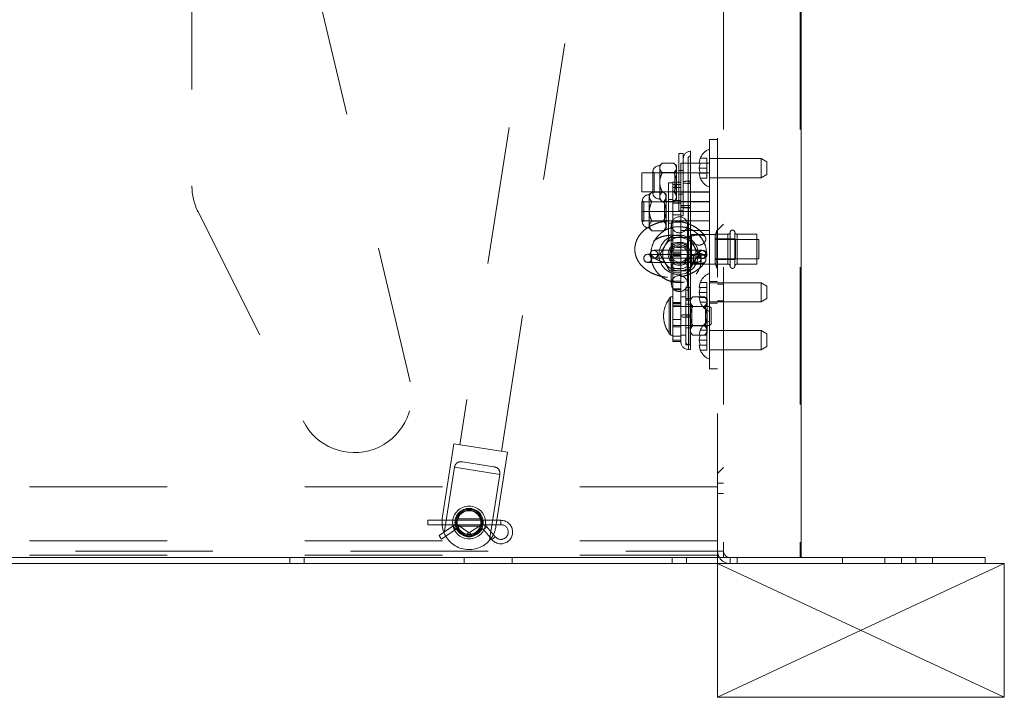
# Paper-space layout 'Top Level(2)' of a CAD drawing. Units: inches. Extents: x 0.1 to 10.8, y 0.2 to 8.4.
# Drawn here: x 4.1 to 4.8, y 1.8 to 2.3 of the extents above; entities that cross this region are included whole.
import ezdxf

# ---------------------------------------------------------------- set-up
doc = ezdxf.new("R2010")
doc.units = ezdxf.units.IN
doc.header["$MEASUREMENT"] = 0
doc.linetypes.add('HIDDEN', pattern=[0.075, 0.05, -0.025])
doc.layers.add('FORMAT', color=7, linetype='Continuous')

psp = doc.layouts.new('Top Level(2)')

# ---------------------------------------------------------------- hatches: boundary and pattern name
at = {"linetype": 'Continuous', "lineweight": 0}
h = psp.add_hatch(dxfattribs=at)
h.set_pattern_fill('ANSI31', style=0)
edge = h.paths.add_edge_path(flags=0)
edge.add_line((4.63193, 1.90576), (4.71374, 1.90576))
edge.add_line((4.71374, 1.90576), (4.71374, 1.91012))
edge.add_line((4.71374, 1.91012), (4.63193, 1.91012))
edge.add_arc((4.63193, 1.91479), 0.00467, 180, 270, ccw=False)
edge.add_line((4.62727, 1.91479), (4.62727, 2.56806))
edge.add_line((4.62727, 2.56806), (4.62291, 2.56806))
edge.add_line((4.62291, 2.56806), (4.62291, 1.91479))
edge.add_arc((4.63193, 1.91479), 0.00903, 180, 270)
h = psp.add_hatch(dxfattribs=at)
h.set_pattern_fill('ANSI32', angle=90, style=0)
h.paths.add_polyline_path([(4.61709, 2.2139), (4.61709, 2.16167), (4.61709, 2.04723), (4.62291, 2.04723), (4.62291, 2.2139)], flags=0)

# ---------------------------------------------------------------- linework, layer by layer
at = {"color": 7, "linetype": 'HIDDEN', "lineweight": 0}
for p, q in [((4.46586, 1.98725), (4.58295, 2.74211)), ((4.5327, 2.61791), (4.4356, 1.99195)), ((4.62291, 1.91479), (4.62291, 2.52123)), ((4.62727, 2.52123), (4.62727, 1.91012)), ((4.68282, 2.52123), (4.68282, 1.91012)), ((4.39956, 2.03768), (4.32317, 2.3599)), ((4.24096, 2.35029), (4.24096, 2.18013)), ((4.61709, 2.2139), (4.62291, 2.2139)), ((4.61709, 2.2139), (4.61709, 2.20695)), ((4.62291, 2.2139), (4.62291, 2.04723)), ((4.59466, 2.16195), (4.59466, 2.20362)), ((4.598, 2.20362), (4.59466, 2.20362)), ((4.598, 2.17186), (4.598, 2.20362)), ((4.60321, 2.18355), (4.60321, 2.20536)), ((4.61709, 2.20695), (4.61709, 2.17917)), ((4.58272, 2.19682), (4.58084, 2.19494)), ((4.58272, 2.19682), (4.59112, 2.19682)), ((4.593, 2.19494), (4.59112, 2.19682)), ((4.59626, 2.1829), (4.59626, 2.19667)), ((4.60918, 2.19667), (4.59626, 2.19667)), ((4.60147, 2.19667), (4.598, 2.19667)), ((4.60147, 2.18337), (4.60147, 2.20015)), ((4.61034, 2.20028), (4.60956, 2.19667)), ((4.60956, 2.19667), (4.61034, 2.20028)), ((4.61034, 2.19667), (4.60956, 2.19306)), ((4.61504, 2.20028), (4.61034, 2.20028)), ((4.61504, 2.19667), (4.61034, 2.19667)), ((4.61709, 2.19667), (4.61072, 2.19667)), ((4.61504, 2.19667), (4.61504, 2.20028)), ((4.61504, 2.19306), (4.61504, 2.19667)), ((4.65459, 2.20001), (4.61709, 2.20001)), ((4.65459, 2.18612), (4.65459, 2.20001)), ((4.65876, 2.1976), (4.65459, 2.20001)), ((4.65876, 2.1976), (4.65876, 2.18852)), ((4.56793, 2.17584), (4.56793, 2.18973)), ((4.6093, 2.18973), (4.56793, 2.18973)), ((4.57574, 2.19074), (4.57574, 2.18279)), ((4.57675, 2.18973), (4.57574, 2.19074)), ((4.57675, 2.17584), (4.57675, 2.18973)), ((4.59189, 2.18973), (4.57675, 2.18973)), ((4.58084, 2.19494), (4.58084, 2.19331)), ((4.58084, 2.19331), (4.58084, 2.18279)), ((4.58272, 2.1898), (4.59112, 2.1898)), ((4.593, 2.19084), (4.59189, 2.18973)), ((4.59189, 2.18973), (4.59189, 2.17584)), ((4.593, 2.19494), (4.593, 2.19331)), ((4.593, 2.19331), (4.593, 2.18279)), ((4.598, 2.1914), (4.59466, 2.1914)), ((4.6093, 2.18973), (4.59626, 2.18973)), ((4.60956, 2.19306), (4.61034, 2.18946)), ((4.61504, 2.19306), (4.60956, 2.19306)), ((4.60956, 2.18946), (4.61034, 2.18585)), ((4.61034, 2.18585), (4.60956, 2.18946)), ((4.61504, 2.18946), (4.61034, 2.18946)), ((4.61709, 2.18973), (4.61061, 2.18973)), ((4.61709, 2.18973), (4.61061, 2.18973)), ((4.61504, 2.18946), (4.61504, 2.19306)), ((4.61504, 2.18585), (4.61504, 2.18946)), ((4.57574, 2.18279), (4.57574, 2.17483)), ((4.58084, 2.18279), (4.58084, 2.17226)), ((4.58712, 2.18251), (4.58712, 2.14084)), ((4.59045, 2.18251), (4.58712, 2.18251)), ((4.59045, 2.1829), (4.59045, 2.17913)), ((4.59626, 2.1829), (4.59045, 2.1829)), ((4.593, 2.18279), (4.593, 2.17226)), ((4.59626, 2.1829), (4.59626, 2.17913)), ((4.60147, 2.09834), (4.60147, 2.18337)), ((4.60321, 2.16597), (4.60321, 2.18355)), ((4.61504, 2.18585), (4.61034, 2.18585)), ((4.61709, 2.18612), (4.65459, 2.18612)), ((4.65459, 2.18612), (4.65876, 2.18852)), ((4.56793, 2.17584), (4.61709, 2.17584)), ((4.57518, 2.17571), (4.5733, 2.17383)), ((4.57518, 2.17571), (4.58357, 2.17571)), ((4.57574, 2.17483), (4.57675, 2.17584)), ((4.57675, 2.17584), (4.59189, 2.17584)), ((4.58272, 2.17577), (4.59112, 2.17577)), ((4.58545, 2.17383), (4.58357, 2.17571)), ((4.59626, 2.18127), (4.59045, 2.18127)), ((4.59626, 2.17913), (4.59045, 2.17913)), ((4.59045, 2.17913), (4.59045, 2.16758)), ((4.59189, 2.17584), (4.593, 2.17473)), ((4.59626, 2.17913), (4.59626, 2.16758)), ((4.59626, 2.17584), (4.61709, 2.17584)), ((4.61709, 2.17556), (4.59626, 2.17556)), ((4.61709, 2.17917), (4.61709, 2.1737)), ((4.56793, 2.16167), (4.56793, 2.16862)), ((4.61709, 2.16862), (4.56793, 2.16862)), ((4.56819, 2.16963), (4.56819, 2.16167)), ((4.5692, 2.16862), (4.56819, 2.16963)), ((4.5692, 2.15473), (4.5692, 2.16862)), ((4.58434, 2.16862), (4.5692, 2.16862)), ((4.5733, 2.17383), (4.5733, 2.1722)), ((4.5733, 2.1722), (4.5733, 2.16167)), ((4.57518, 2.16869), (4.58357, 2.16869)), ((4.58084, 2.17226), (4.58084, 2.17063)), ((4.58084, 2.17063), (4.58272, 2.16875)), ((4.58272, 2.16875), (4.59112, 2.16875)), ((4.58545, 2.16973), (4.58434, 2.16862)), ((4.58434, 2.16862), (4.58434, 2.15473)), ((4.58545, 2.17383), (4.58545, 2.1722)), ((4.58545, 2.1722), (4.58545, 2.16167)), ((4.59045, 2.17029), (4.58712, 2.17029)), ((4.59626, 2.16948), (4.59045, 2.16948)), ((4.59112, 2.16875), (4.593, 2.17063)), ((4.593, 2.17226), (4.593, 2.17063)), ((4.59466, 2.17417), (4.598, 2.17417)), ((4.59626, 2.1689), (4.61709, 2.1689)), ((4.61709, 2.16862), (4.59626, 2.16862)), ((4.598, 2.16573), (4.598, 2.17186)), ((4.598, 2.1689), (4.60147, 2.1689)), ((4.61709, 2.14965), (4.61709, 2.1737)), ((4.2454, 2.16142), (4.32178, 2.00936)), ((4.56793, 2.16167), (4.61709, 2.16167)), ((4.56793, 2.15473), (4.56793, 2.16167)), ((4.56819, 2.16167), (4.56819, 2.15372)), ((4.5733, 2.16167), (4.5733, 2.15115)), ((4.58545, 2.16167), (4.58545, 2.15115)), ((4.59626, 2.16758), (4.59045, 2.16758)), ((4.59045, 2.16758), (4.59045, 2.15926)), ((4.59466, 2.16195), (4.598, 2.16195)), ((4.59626, 2.16758), (4.59626, 2.15926)), ((4.598, 2.16571), (4.59626, 2.16571)), ((4.59626, 2.16458), (4.598, 2.16458)), ((4.598, 2.16573), (4.598, 2.16571)), ((4.598, 2.15848), (4.598, 2.16571)), ((4.60182, 2.16597), (4.60182, 2.08644)), ((4.60182, 2.16597), (4.60321, 2.16597)), ((4.60182, 2.0848), (4.60182, 2.16432)), ((4.60321, 2.16432), (4.60182, 2.16432)), ((4.60321, 2.08644), (4.60321, 2.16597)), ((4.56793, 2.15473), (4.61709, 2.15473)), ((4.56819, 2.15372), (4.5692, 2.15473)), ((4.5692, 2.15473), (4.58434, 2.15473)), ((4.57518, 2.15466), (4.58357, 2.15466)), ((4.58434, 2.15473), (4.58545, 2.15362)), ((4.59626, 2.15926), (4.59045, 2.15926)), ((4.59045, 2.15926), (4.59045, 2.11698)), ((4.59045, 2.15387), (4.59626, 2.15387)), ((4.59626, 2.15926), (4.59626, 2.11698)), ((4.59626, 2.15848), (4.598, 2.15848)), ((4.59626, 2.15473), (4.61709, 2.15473)), ((4.5733, 2.15115), (4.5733, 2.14952)), ((4.5733, 2.14952), (4.57518, 2.14764)), ((4.57518, 2.14764), (4.58357, 2.14764)), ((4.58357, 2.14764), (4.58545, 2.14952)), ((4.58545, 2.15115), (4.58545, 2.14952)), ((4.58712, 2.15306), (4.59045, 2.15306)), ((4.58929, 2.15195), (4.58929, 2.13729)), ((4.59626, 2.14779), (4.61709, 2.14779)), ((4.60096, 2.13729), (4.60096, 2.15195)), ((4.61709, 2.14965), (4.61709, 2.08195)), ((4.62234, 2.14806), (4.62124, 2.14396)), ((4.62234, 2.12029), (4.62234, 2.14806)), ((4.62291, 2.14806), (4.62234, 2.14806)), ((4.63208, 2.1218), (4.63208, 2.14645)), ((4.6354, 2.14655), (4.6354, 2.14167)), ((4.6354, 2.14655), (4.6354, 2.1219)), ((4.58712, 2.14084), (4.59045, 2.14084)), ((4.60402, 2.14494), (4.60124, 2.14216)), ((4.60124, 2.12853), (4.60124, 2.14216)), ((4.60402, 2.13916), (4.60402, 2.14494)), ((4.62124, 2.14494), (4.60402, 2.14494)), ((4.60402, 2.13916), (4.60402, 2.12341)), ((4.62124, 2.12656), (4.62124, 2.14494)), ((4.6354, 2.14167), (4.62124, 2.14167)), ((4.65291, 2.14112), (4.62124, 2.14112)), ((4.62727, 2.14501), (4.62291, 2.14501)), ((4.63041, 2.14501), (4.62291, 2.14501)), ((4.63041, 2.14501), (4.63041, 2.12344)), ((4.6354, 2.14167), (4.6354, 2.12667)), ((4.63596, 2.14112), (4.6354, 2.14167)), ((4.63596, 2.14112), (4.63596, 2.12723)), ((4.65152, 2.14112), (4.63596, 2.14112)), ((4.63706, 2.14501), (4.63706, 2.12344)), ((4.65152, 2.14501), (4.63706, 2.14501)), ((4.65152, 2.12334), (4.65152, 2.14501)), ((4.65291, 2.12926), (4.65291, 2.14112)), ((4.58929, 2.13729), (4.58929, 2.13056)), ((4.59626, 2.13201), (4.59045, 2.13201)), ((4.60096, 2.13056), (4.60096, 2.13729)), ((4.61061, 2.13277), (4.6105, 2.13269)), ((4.58929, 2.13056), (4.58929, 2.12214)), ((4.59626, 2.13077), (4.59045, 2.13077)), ((4.59626, 2.12981), (4.59045, 2.12981)), ((4.59626, 2.12903), (4.59045, 2.12903)), ((4.60096, 2.12214), (4.60096, 2.13056)), ((4.60124, 2.12619), (4.60124, 2.12853)), ((4.60124, 2.12619), (4.60402, 2.12341)), ((4.60653, 2.12997), (4.60638, 2.12987)), ((4.6092, 2.13027), (4.61503, 2.13026)), ((4.60999, 2.1253), (4.60933, 2.12485)), ((4.60968, 2.12506), (4.6098, 2.12514)), ((4.61376, 2.12786), (4.61391, 2.12796)), ((4.62124, 2.12723), (4.65291, 2.12723)), ((4.62124, 2.12667), (4.6354, 2.12667)), ((4.62124, 2.12341), (4.62124, 2.12656)), ((4.6354, 2.12667), (4.63596, 2.12723)), ((4.63596, 2.12723), (4.65152, 2.12723)), ((4.65291, 2.12723), (4.65291, 2.12926)), ((4.58929, 2.12214), (4.58929, 2.10917)), ((4.59626, 2.12015), (4.59045, 2.12015)), ((4.60096, 2.10917), (4.60096, 2.12214)), ((4.60402, 2.12341), (4.62124, 2.12341)), ((4.62124, 2.12439), (4.62234, 2.12029)), ((4.62234, 2.12029), (4.62291, 2.12029)), ((4.62291, 2.12334), (4.62727, 2.12334)), ((4.62291, 2.12334), (4.63041, 2.12334)), ((4.63706, 2.12334), (4.65152, 2.12334)), ((4.59626, 2.11698), (4.59045, 2.11698)), ((4.59045, 2.11698), (4.59045, 2.1053)), ((4.59626, 2.11092), (4.59045, 2.11092)), ((4.59626, 2.11698), (4.59626, 2.1053)), ((4.62291, 2.11059), (4.61709, 2.11059)), ((4.59626, 2.1053), (4.59045, 2.1053)), ((4.59045, 2.1053), (4.59045, 2.10456)), ((4.59045, 2.10456), (4.59045, 2.09481)), ((4.59045, 2.10456), (4.59626, 2.10456)), ((4.59626, 2.1053), (4.59626, 2.10456)), ((4.59626, 2.10456), (4.59626, 2.09481)), ((4.59973, 2.09824), (4.59973, 2.10645)), ((4.60307, 2.10645), (4.59973, 2.10645)), ((4.60147, 2.10437), (4.59973, 2.10437)), ((4.60307, 2.06479), (4.60307, 2.10645)), ((4.61034, 2.11), (4.60956, 2.10639)), ((4.60956, 2.10639), (4.61034, 2.11)), ((4.61034, 2.10639), (4.60956, 2.10279)), ((4.61504, 2.11), (4.61034, 2.11)), ((4.61504, 2.10639), (4.61034, 2.10639)), ((4.61504, 2.10639), (4.61504, 2.11)), ((4.61504, 2.10279), (4.61504, 2.10639)), ((4.65459, 2.10973), (4.61709, 2.10973)), ((4.62727, 2.10884), (4.62291, 2.10884)), ((4.65459, 2.09584), (4.65459, 2.10973)), ((4.65876, 2.10732), (4.65459, 2.10973)), ((4.65876, 2.10732), (4.65876, 2.09825)), ((4.58767, 2.09796), (4.58767, 2.09823)), ((4.58767, 2.07328), (4.58767, 2.09796)), ((4.58871, 2.09951), (4.58871, 2.07173)), ((4.59045, 2.09951), (4.58871, 2.09951)), ((4.59973, 2.09951), (4.59626, 2.09951)), ((4.59973, 2.09533), (4.59973, 2.09839)), ((4.59973, 2.09824), (4.60147, 2.09824)), ((4.60147, 2.09727), (4.59973, 2.09727)), ((4.60147, 2.09824), (4.60147, 2.09834)), ((4.60147, 2.09727), (4.60147, 2.09834)), ((4.60147, 2.09717), (4.60147, 2.09727)), ((4.60182, 2.09846), (4.60182, 2.08633)), ((4.60321, 2.09846), (4.60182, 2.09846)), ((4.60182, 2.09705), (4.60321, 2.09705)), ((4.60182, 2.08491), (4.60182, 2.09705)), ((4.60495, 2.09965), (4.60307, 2.09777)), ((4.60307, 2.09614), (4.60347, 2.09752)), ((4.60495, 2.09965), (4.61334, 2.09965)), ((4.60956, 2.10279), (4.61034, 2.09918)), ((4.61504, 2.10279), (4.60956, 2.10279)), ((4.60956, 2.09918), (4.61034, 2.09557)), ((4.61034, 2.09557), (4.60956, 2.09918)), ((4.61504, 2.09918), (4.61034, 2.09918)), ((4.61522, 2.09777), (4.61334, 2.09965)), ((4.61504, 2.09918), (4.61504, 2.10279)), ((4.61504, 2.09557), (4.61504, 2.09918)), ((4.61522, 2.09777), (4.61522, 2.09614)), ((4.62291, 2.09673), (4.62727, 2.09673)), ((4.65459, 2.09584), (4.65876, 2.09825)), ((4.59626, 2.09545), (4.59045, 2.09545)), ((4.59626, 2.09481), (4.59045, 2.09481)), ((4.59045, 2.09481), (4.59045, 2.06796)), ((4.59626, 2.09343), (4.59045, 2.09343)), ((4.61712, 2.09256), (4.59045, 2.09256)), ((4.59626, 2.09481), (4.59626, 2.07187)), ((4.59973, 2.06479), (4.59973, 2.09533)), ((4.60307, 2.09423), (4.59973, 2.09423)), ((4.60418, 2.09256), (4.60307, 2.09368)), ((4.60418, 2.07868), (4.60418, 2.09256)), ((4.61411, 2.09256), (4.60418, 2.09256)), ((4.60495, 2.09264), (4.61334, 2.09264)), ((4.61504, 2.09557), (4.61034, 2.09557)), ((4.61522, 2.09368), (4.61411, 2.09256)), ((4.61411, 2.09256), (4.61411, 2.07868)), ((4.61522, 2.09614), (4.61522, 2.08562)), ((4.61709, 2.09584), (4.65459, 2.09584)), ((4.61709, 2.09498), (4.62291, 2.09498)), ((4.61712, 2.07868), (4.61712, 2.09256)), ((4.61823, 2.09145), (4.61712, 2.09256)), ((4.61823, 2.09145), (4.61823, 2.07979)), ((4.59626, 2.08306), (4.59045, 2.08306)), ((4.60182, 2.08644), (4.60182, 2.06136)), ((4.60182, 2.08644), (4.60321, 2.08644)), ((4.60182, 2.08633), (4.60182, 2.0648)), ((4.60182, 2.08633), (4.60321, 2.08633)), ((4.60182, 2.08491), (4.60321, 2.08491)), ((4.60182, 2.0848), (4.60321, 2.0848)), ((4.60321, 2.06131), (4.60321, 2.08644)), ((4.61522, 2.08562), (4.61522, 2.07509)), ((4.61709, 2.08195), (4.61709, 2.05417)), ((4.59045, 2.07868), (4.61712, 2.07868)), ((4.59045, 2.07781), (4.59626, 2.07781)), ((4.59973, 2.07701), (4.60307, 2.07701)), ((4.60307, 2.07756), (4.60418, 2.07868)), ((4.60418, 2.07868), (4.61411, 2.07868)), ((4.60495, 2.0786), (4.61334, 2.0786)), ((4.61034, 2.07528), (4.60956, 2.07167)), ((4.60956, 2.07167), (4.61034, 2.07528)), ((4.61504, 2.07528), (4.61034, 2.07528)), ((4.61411, 2.07868), (4.61522, 2.07756)), ((4.61522, 2.07509), (4.61481, 2.07372)), ((4.61504, 2.07167), (4.61504, 2.07528)), ((4.61522, 2.07509), (4.61522, 2.07347)), ((4.65459, 2.07501), (4.61709, 2.07501)), ((4.61712, 2.07868), (4.61823, 2.07979)), ((4.65459, 2.06112), (4.65459, 2.07501)), ((4.65876, 2.0726), (4.65459, 2.07501)), ((4.58767, 2.07301), (4.58767, 2.07328)), ((4.58871, 2.07173), (4.59045, 2.07173)), ((4.59626, 2.07088), (4.59045, 2.07088)), ((4.59626, 2.06796), (4.59045, 2.06796)), ((4.59045, 2.06796), (4.59045, 2.06712)), ((4.59626, 2.06687), (4.59626, 2.07187)), ((4.59626, 2.07173), (4.59973, 2.07173)), ((4.60307, 2.07347), (4.60495, 2.07159)), ((4.60495, 2.07159), (4.60919, 2.07159)), ((4.61034, 2.07167), (4.60956, 2.06806)), ((4.60956, 2.06806), (4.61034, 2.06446)), ((4.61504, 2.06806), (4.60956, 2.06806)), ((4.61504, 2.07167), (4.61034, 2.07167)), ((4.61071, 2.07159), (4.61334, 2.07159)), ((4.61334, 2.07159), (4.61522, 2.07347)), ((4.61504, 2.06806), (4.61504, 2.07167)), ((4.61504, 2.06446), (4.61504, 2.06806)), ((4.65876, 2.0726), (4.65876, 2.06352)), ((4.59045, 2.06712), (4.59626, 2.06712)), ((4.59973, 2.06479), (4.60307, 2.06479)), ((4.60182, 2.06479), (4.60321, 2.06479)), ((4.60182, 2.06131), (4.60321, 2.06131)), ((4.60956, 2.06446), (4.61034, 2.06085)), ((4.61034, 2.06085), (4.60956, 2.06446)), ((4.61504, 2.06446), (4.61034, 2.06446)), ((4.61504, 2.06085), (4.61034, 2.06085)), ((4.61504, 2.06085), (4.61504, 2.06446)), ((4.61709, 2.06112), (4.65459, 2.06112)), ((4.65459, 2.06112), (4.65876, 2.06352)), ((4.61709, 2.05417), (4.61709, 2.04723)), ((4.61709, 2.04723), (4.62291, 2.04723)), ((4.43128, 1.99262), (4.4229, 1.93858)), ((4.43128, 1.99262), (4.47018, 1.98658)), ((4.4618, 1.93255), (4.47018, 1.98658)), ((4.42425, 1.92783), (4.43167, 1.97569)), ((4.43167, 1.97569), (4.46468, 1.97057)), ((4.46036, 1.97602), (4.43745, 1.97957)), ((4.46468, 1.97057), (4.45726, 1.92271)), ((4.62291, 1.96159), (1.95624, 1.96159)), ((4.62727, 1.96404), (4.62291, 1.96404)), ((4.62291, 1.95654), (4.62727, 1.95654)), ((4.41235, 1.93715), (4.41235, 1.93556)), ((4.46546, 1.93715), (4.41235, 1.93715)), ((4.41235, 1.93556), (4.41235, 1.93398)), ((4.41235, 1.93398), (4.46546, 1.93398)), ((4.43076, 1.93315), (4.42051, 1.92615)), ((4.43254, 1.93054), (4.43076, 1.93315)), ((4.43327, 1.93053), (4.43506, 1.93314)), ((4.45056, 1.9382), (4.43414, 1.9382)), ((4.43415, 1.93292), (4.45055, 1.93292)), ((4.44199, 1.92837), (4.43506, 1.93314)), ((4.45026, 1.93321), (4.44269, 1.92836)), ((4.45197, 1.93055), (4.45026, 1.93321)), ((4.4528, 1.93042), (4.45523, 1.93246)), ((4.46136, 1.92517), (4.45523, 1.93246)), ((4.46546, 1.93715), (4.46546, 1.93398)), ((4.42141, 1.92484), (4.42051, 1.92615)), ((4.4223, 1.92353), (4.42141, 1.92484)), ((4.4223, 1.92353), (4.43254, 1.93054)), ((4.43327, 1.93053), (4.44019, 1.92576)), ((4.44019, 1.92576), (4.44199, 1.92837)), ((4.4444, 1.92569), (4.44269, 1.92836)), ((4.4444, 1.92569), (4.45197, 1.93055)), ((4.4528, 1.93042), (4.45893, 1.92313)), ((4.45893, 1.92313), (4.46136, 1.92517)), ((4.62291, 1.92231), (1.95624, 1.92231)), ((1.95624, 1.91479), (4.62291, 1.91479)), ((4.62291, 1.91187), (1.95624, 1.91187)), ((4.62727, 1.91479), (4.62291, 1.91479)), ((4.62291, 1.91479), (4.62291, 1.91012)), ((4.31213, 1.91012), (4.31213, 1.90576)), ((4.32257, 1.90576), (4.32257, 1.91012)), ((4.43888, 1.91012), (4.43888, 1.90576)), ((4.4736, 1.90576), (4.4736, 1.91012)), ((4.58991, 1.91012), (4.58991, 1.90576)), ((4.60035, 1.90576), (4.60035, 1.91012)), ((4.63193, 1.91012), (4.63193, 1.90576)), ((4.63707, 1.90576), (4.63707, 1.91012)), ((4.74443, 1.91012), (4.74443, 1.90576)), ((4.75657, 1.91012), (4.75657, 1.90576)), ((4.76702, 1.90576), (4.76702, 1.91012)), ((4.77916, 1.90576), (4.77916, 1.91012))]:
    psp.add_line(p, q, dxfattribs=at)
at = {"color": 7, "linetype": 'Continuous', "lineweight": 15}
for p, q in [((4.68354, 1.91012), (4.68354, 2.52123)), ((1.89632, 1.91012), (4.68354, 1.91012)), ((4.62291, 1.90585), (1.95624, 1.90585)), ((4.62291, 1.90576), (1.95624, 1.90576)), ((4.62291, 1.91012), (4.62291, 1.90585)), ((4.62291, 1.90585), (4.62291, 1.90576)), ((4.62291, 1.90576), (4.63193, 1.90576)), ((4.63193, 1.90576), (4.71374, 1.90576)), ((4.68354, 1.91012), (4.71374, 1.91012)), ((4.71374, 1.91012), (4.81735, 1.91012)), ((4.71374, 1.90576), (4.71374, 1.91012)), ((4.71374, 1.90576), (4.81735, 1.90576)), ((4.81735, 1.90576), (4.81735, 1.91012))]:
    psp.add_line(p, q, dxfattribs=at)
at = {"color": 7, "linetype": 'HIDDEN', "lineweight": 0, "flags": 128}
for points in [[(4.59269, 2.14445), (4.59642, 2.14448), (4.60017, 2.14346), (4.60342, 2.14157), (4.60614, 2.1388), (4.60805, 2.13534), (4.60895, 2.13158), (4.60883, 2.12784), (4.60769, 2.12412), (4.60557, 2.12081), (4.60271, 2.11825), (4.59936, 2.11657), (4.59553, 2.1158), (4.59161, 2.1161), (4.58801, 2.11739), (4.58492, 2.11955), (4.58242, 2.12256), (4.5808, 2.12616), (4.58023, 2.12993), (4.58065, 2.1337), (4.5821, 2.13736), (4.58449, 2.14049), (4.58752, 2.1428), (4.59105, 2.14425), (4.59488, 2.14472), (4.59842, 2.14424), (4.60201, 2.14276), (4.60427, 2.14113), (4.6066, 2.13853), (4.60846, 2.13482), (4.6092, 2.13027), (4.6092, 2.13027)], [(4.60096, 2.13729), (4.60057, 2.13663), (4.59944, 2.13606), (4.59773, 2.13565), (4.59567, 2.13546), (4.59353, 2.13553), (4.59161, 2.13583), (4.59017, 2.13633), (4.58939, 2.13695), (4.58939, 2.13763), (4.59017, 2.13826), (4.59161, 2.13876), (4.59353, 2.13906), (4.59567, 2.13912), (4.59773, 2.13893), (4.59944, 2.13853), (4.60057, 2.13795), (4.60096, 2.13729)], [(4.57357, 2.13046), (4.57379, 2.12935), (4.57389, 2.12912)], [(4.60096, 2.12214), (4.60057, 2.12297), (4.59944, 2.12369), (4.59773, 2.1242), (4.59567, 2.12443), (4.59353, 2.12435), (4.59161, 2.12398), (4.59017, 2.12335), (4.58939, 2.12256), (4.58939, 2.12172), (4.59017, 2.12093), (4.59161, 2.12031), (4.59353, 2.11993), (4.59567, 2.11986), (4.59773, 2.12009), (4.59944, 2.1206), (4.60057, 2.12131), (4.60096, 2.12214)]]:
    psp.add_lwpolyline(points, dxfattribs=at)
at = {"color": 7, "linetype": 'HIDDEN', "lineweight": 0}
for centre, radius in [((4.59513, 2.13056), 0.00806), ((4.59513, 2.13056), 0.00694), ((4.59513, 2.13056), 0.00583), ((4.5722, 2.12756), 0.00292), ((4.44235, 1.93556), 0.01194), ((4.44235, 1.93556), 0.01028), ((4.44235, 1.93556), 0.01028), ((4.44235, 1.93556), 0.00956), ((4.44235, 1.93556), 0.00886), ((4.44235, 1.93556), 0.00861)]:
    psp.add_circle(centre, radius, dxfattribs=at)
for centre, radius, start, end in [((4.60321, 2.20015), 0.00521, 90, 180), ((4.6214, 2.19584), 0.01192, 111.17771, 158.48101), ((4.60321, 2.20015), 0.00174, 90, 180), ((4.58084, 2.18973), 0.00521, 90, 168.79736), ((4.6019, 2.14497), 0.03861, 88.06942, 95.80946), ((4.6019, 2.22061), 0.03861, 264.19054, 271.93058), ((4.60277, 2.17057), 0.01287, 88.06942, 95.80946), ((4.60277, 2.195), 0.01287, 264.19054, 271.93058), ((4.6214, 2.19029), 0.01192, 200.65928, 248.82229), ((4.28263, 2.18013), 0.04167, 180, 206.67368), ((4.5733, 2.16862), 0.00521, 90, 168.79736), ((4.58084, 2.17584), 0.00521, 191.20264, 270), ((4.60043, 2.12481), 0.04118, 88.06942, 95.80946), ((4.60043, 2.20548), 0.04118, 264.19054, 271.93058), ((4.6019, 2.12733), 0.03861, 88.06942, 95.80946), ((4.6019, 2.20297), 0.03861, 264.19054, 271.93058), ((4.5733, 2.15473), 0.00521, 191.20264, 270), ((4.59513, 2.15195), 0.00583, 0, 180), ((4.59513, 2.15195), 0.00583, 180, 0), ((4.63041, 2.14667), 0.00167, 270, 355.69878), ((4.63374, 2.14642), 0.00167, 4.30122, 175.69878), ((4.63706, 2.14667), 0.00167, 184.30122, 270), ((4.59513, 2.13056), 0.01215, 90, 150), ((4.59513, 2.13056), 0.01215, 30, 90), ((4.57648, 2.13046), 0.00292, 252.22824, 48.11251), ((4.59513, 2.13056), 0.01215, 150, 210), ((4.59513, 2.13056), 0.01215, 330, 30), ((4.60803, 2.12747), 0.00292, 359.8602, 282.82846), ((4.60818, 2.12757), 0.00292, 359.85287, 179.85782), ((4.60894, 2.12206), 0.00592, 68.5449, 96.89367), ((4.61211, 2.13026), 0.00292, 179.85287, 359.85782), ((4.61214, 2.13963), 0.0098, 252.55147, 287.15923), ((4.60803, 2.12747), 0.00292, 314.2593, 359.86523), ((4.59513, 2.13056), 0.01215, 210, 270), ((4.59513, 2.13056), 0.01215, 270, 330), ((4.63041, 2.12167), 0.00167, 4.30122, 90), ((4.63374, 2.12192), 0.00167, 184.30122, 355.69878), ((4.63706, 2.12167), 0.00167, 90, 175.69878), ((4.59513, 2.10917), 0.00583, 0, 180), ((4.6214, 2.10556), 0.01192, 111.17771, 158.48101), ((4.59513, 2.10917), 0.00583, 180, 0), ((4.60434, 2.08573), 0.02083, 138.5892, 143.1288), ((4.6013, 2.08303), 0.01544, 88.06942, 95.80946), ((4.6013, 2.11248), 0.01544, 264.19054, 271.93058), ((4.60277, 2.08554), 0.01287, 88.06942, 95.80946), ((4.60277, 2.10997), 0.01287, 264.19054, 271.93058), ((4.6214, 2.10001), 0.01192, 200.65928, 248.82229), ((4.60043, 2.04529), 0.04118, 88.06942, 95.80946), ((4.60043, 2.12595), 0.04118, 264.19054, 271.93058), ((4.6013, 2.07089), 0.01544, 88.06942, 95.80946), ((4.6013, 2.10035), 0.01544, 264.19054, 271.93058), ((4.6214, 2.07084), 0.01192, 111.17771, 158.48101), ((4.60434, 2.08551), 0.02083, 216.8712, 221.4108), ((4.60182, 2.06687), 0.00556, 180, 270), ((4.60182, 2.06687), 0.00208, 180, 270), ((4.6214, 2.06529), 0.01192, 200.65928, 248.82229), ((4.35902, 2.02807), 0.04167, 206.67368, 13.33684), ((4.44235, 1.93556), 0.01969, 171.18314, 203.13231), ((4.43291, 1.93001), 0.00381, 55.42678, 124.34546), ((4.45232, 1.93001), 0.00381, 40.06251, 122.67114), ((4.44235, 1.93556), 0.01969, 319.23398, 351.18314), ((4.46546, 1.92862), 0.00853, 220.06251, 90), ((4.46546, 1.92862), 0.00536, 0, 90), ((4.44235, 1.93556), 0.01969, 203.13231, 319.23398), ((4.43291, 1.93001), 0.000639, 55.42678, 124.34546), ((4.44235, 1.9289), 0.00381, 235.42678, 302.67114), ((4.44235, 1.9289), 0.000639, 235.42678, 302.67114), ((4.45232, 1.93001), 0.000639, 40.06251, 122.67114), ((4.46546, 1.92862), 0.00536, 220.06251, 0), ((4.63193, 1.91479), 0.00903, 180, 211.12608), ((4.63193, 1.91479), 0.00467, 180, 270)]:
    psp.add_arc(centre, radius, start, end, dxfattribs=at)
at = {"color": 7, "linetype": 'Continuous', "lineweight": 15}
psp.add_arc((4.63193, 1.91479), 0.00903, 211.12608, 270, dxfattribs=at)
at = {"color": 7, "linetype": 'HIDDEN', "lineweight": 0}
for start_param, end_param in [(4.336745, 8.919555), (2.916365, 4.336745)]:
    psp.add_ellipse((4.61226, 2.13037), major_axis=(-0.00106, 0.00272), ratio=0.999418, start_param=start_param, end_param=end_param, dxfattribs=at)
for points, knots in [([(4.58272, 2.19682), (4.58229, 2.19634), (4.58139, 2.19536), (4.58088, 2.19415), (4.58085, 2.19346), (4.58084, 2.19331)], [0, 0, 0, 0, 0.432383, 0.879549, 1, 1, 1, 1]), ([(4.593, 2.19331), (4.59289, 2.19393), (4.59267, 2.19515), (4.59163, 2.19627), (4.59112, 2.19682)], [0, 0, 0, 0, 0.503996, 1, 1, 1, 1]), ([(4.60956, 2.19667), (4.60964, 2.19667), (4.60976, 2.19667), (4.61018, 2.19667), (4.61034, 2.19667)], [0, 0, 0, 0, 0.6212276, 1, 1, 1, 1]), ([(4.58084, 2.19331), (4.58095, 2.19269), (4.58117, 2.19147), (4.58221, 2.19035), (4.58272, 2.1898)], [0, 0, 0, 0, 0.503996, 1, 1, 1, 1]), ([(4.58272, 2.1898), (4.58254, 2.18941), (4.58156, 2.18738), (4.58087, 2.18496), (4.58085, 2.18296), (4.58084, 2.18279)], [0, 0, 0, 0, 0.178175, 0.927155, 1, 1, 1, 1]), ([(4.59112, 2.1898), (4.59156, 2.19028), (4.59245, 2.19126), (4.59296, 2.19247), (4.59299, 2.19316), (4.593, 2.19331)], [0, 0, 0, 0, 0.432383, 0.879549, 1, 1, 1, 1]), ([(4.593, 2.18279), (4.59299, 2.18296), (4.59297, 2.18496), (4.59228, 2.18738), (4.5913, 2.18941), (4.59112, 2.1898)], [0, 0, 0, 0, 0.072845, 0.821825, 1, 1, 1, 1]), ([(4.61034, 2.18946), (4.61026, 2.18946), (4.6101, 2.18946), (4.60975, 2.18946), (4.60964, 2.18946), (4.60956, 2.18946)], [0, 0, 0, 0, 0.176661, 0.378879, 1, 1, 1, 1]), ([(4.58084, 2.18279), (4.58101, 2.18125), (4.58128, 2.17881), (4.58233, 2.17659), (4.58272, 2.17577)], [0, 0, 0, 0, 0.627002, 1, 1, 1, 1]), ([(4.59112, 2.17577), (4.59151, 2.17659), (4.59256, 2.17881), (4.59283, 2.18125), (4.593, 2.18279)], [0, 0, 0, 0, 0.372998, 1, 1, 1, 1]), ([(4.57518, 2.17571), (4.57474, 2.17523), (4.57384, 2.17425), (4.57334, 2.17304), (4.5733, 2.17235), (4.5733, 2.1722)], [0, 0, 0, 0, 0.432383, 0.879549, 1, 1, 1, 1]), ([(4.58272, 2.17577), (4.58229, 2.17529), (4.58139, 2.17431), (4.58088, 2.1731), (4.58085, 2.17241), (4.58084, 2.17226)], [0, 0, 0, 0, 0.432383, 0.879549, 1, 1, 1, 1]), ([(4.58545, 2.1722), (4.58534, 2.17282), (4.58513, 2.17404), (4.58409, 2.17516), (4.58357, 2.17571)], [0, 0, 0, 0, 0.503996, 1, 1, 1, 1]), ([(4.593, 2.17226), (4.59289, 2.17288), (4.59267, 2.1741), (4.59163, 2.17522), (4.59112, 2.17577)], [0, 0, 0, 0, 0.503996, 1, 1, 1, 1]), ([(4.5733, 2.1722), (4.57341, 2.17158), (4.57362, 2.17036), (4.57466, 2.16924), (4.57518, 2.16869)], [0, 0, 0, 0, 0.503996, 1, 1, 1, 1]), ([(4.57518, 2.16869), (4.57499, 2.1683), (4.57401, 2.16627), (4.57333, 2.16385), (4.5733, 2.16185), (4.5733, 2.16167)], [0, 0, 0, 0, 0.178175, 0.927155, 1, 1, 1, 1]), ([(4.58084, 2.17226), (4.58095, 2.17164), (4.58117, 2.17042), (4.58221, 2.16931), (4.58272, 2.16875)], [0, 0, 0, 0, 0.503996, 1, 1, 1, 1]), ([(4.58357, 2.16869), (4.58401, 2.16917), (4.5849, 2.17015), (4.58541, 2.17136), (4.58544, 2.17205), (4.58545, 2.1722)], [0, 0, 0, 0, 0.432383, 0.879549, 1, 1, 1, 1]), ([(4.58545, 2.16167), (4.58545, 2.16185), (4.58542, 2.16385), (4.58473, 2.16627), (4.58376, 2.1683), (4.58357, 2.16869)], [0, 0, 0, 0, 0.072845, 0.821825, 1, 1, 1, 1]), ([(4.59112, 2.16875), (4.59156, 2.16923), (4.59245, 2.17021), (4.59296, 2.17142), (4.59299, 2.17211), (4.593, 2.17226)], [0, 0, 0, 0, 0.432383, 0.879549, 1, 1, 1, 1]), ([(4.5733, 2.16167), (4.57346, 2.16014), (4.57373, 2.15769), (4.57478, 2.15548), (4.57518, 2.15466)], [0, 0, 0, 0, 0.627002, 1, 1, 1, 1]), ([(4.58357, 2.15466), (4.58396, 2.15548), (4.58502, 2.15769), (4.58528, 2.16014), (4.58545, 2.16167)], [0, 0, 0, 0, 0.372998, 1, 1, 1, 1]), ([(4.61406, 2.14302), (4.61382, 2.1434), (4.61297, 2.14479), (4.61104, 2.14696), (4.60816, 2.14937), (4.60477, 2.1514), (4.60098, 2.153), (4.59689, 2.15412), (4.59261, 2.15473), (4.58825, 2.15482), (4.58392, 2.15438), (4.57973, 2.15341), (4.57577, 2.15194), (4.57216, 2.14998), (4.56899, 2.14757), (4.56639, 2.14476), (4.56442, 2.14163), (4.56318, 2.1383), (4.56266, 2.1349), (4.56287, 2.13153), (4.56376, 2.12828), (4.56528, 2.12521), (4.56741, 2.12239), (4.5701, 2.11986), (4.5733, 2.11768), (4.57695, 2.11591), (4.58093, 2.11462), (4.58452, 2.11387), (4.58677, 2.11376), (4.58757, 2.11372)], [0, 0, 0, 0, 0.0144278, 0.051915, 0.0899119, 0.1285635, 0.1676282, 0.2068877, 0.2461971, 0.2855443, 0.3249634, 0.3644913, 0.4041717, 0.4440163, 0.4839196, 0.5236228, 0.5627606, 0.6010125, 0.6383125, 0.6749124, 0.7112234, 0.7476451, 0.7846036, 0.8223135, 0.8607403, 0.8996759, 0.9388816, 0.9781768, 1, 1, 1, 1]), ([(4.57518, 2.15466), (4.57474, 2.15418), (4.57384, 2.1532), (4.57334, 2.15199), (4.5733, 2.1513), (4.5733, 2.15115)], [0, 0, 0, 0, 0.432383, 0.879549, 1, 1, 1, 1]), ([(4.58545, 2.15115), (4.58534, 2.15177), (4.58513, 2.15299), (4.58409, 2.15411), (4.58357, 2.15466)], [0, 0, 0, 0, 0.503996, 1, 1, 1, 1]), ([(4.5733, 2.15115), (4.57341, 2.15053), (4.57362, 2.14931), (4.57466, 2.14819), (4.57518, 2.14764)], [0, 0, 0, 0, 0.503996, 1, 1, 1, 1]), ([(4.61503, 2.13026), (4.61488, 2.13212), (4.61461, 2.13565), (4.6126, 2.14023), (4.61016, 2.14364), (4.60769, 2.14598), (4.60537, 2.14761), (4.60229, 2.14924), (4.59797, 2.15054), (4.59246, 2.15068), (4.58713, 2.14934), (4.58237, 2.14667), (4.57845, 2.14283), (4.57567, 2.13802), (4.5743, 2.13271), (4.57437, 2.12725), (4.57587, 2.12197), (4.57876, 2.11724), (4.58276, 2.1135), (4.58758, 2.11096), (4.59294, 2.10976), (4.59846, 2.11005), (4.60364, 2.11179), (4.60818, 2.11482), (4.61178, 2.11897), (4.61414, 2.12396), (4.61507, 2.12934), (4.61457, 2.13477), (4.61263, 2.13994), (4.60935, 2.14437), (4.60509, 2.14783), (4.60173, 2.14906), (4.60006, 2.14967)], [0, 0, 0, 0, 0.036345, 0.068848, 0.096269, 0.118139, 0.135116, 0.151489, 0.186129, 0.22227, 0.257891, 0.292225, 0.327749, 0.363931, 0.399427, 0.433765, 0.46941, 0.505585, 0.540944, 0.575323, 0.611081, 0.647235, 0.682448, 0.716904, 0.752761, 0.788881, 0.823934, 0.858499, 0.894441, 0.930513, 0.965393, 1, 1, 1, 1]), ([(4.58357, 2.14764), (4.58401, 2.14812), (4.5849, 2.1491), (4.58541, 2.15031), (4.58544, 2.151), (4.58545, 2.15115)], [0, 0, 0, 0, 0.432383, 0.879549, 1, 1, 1, 1]), ([(4.5766, 2.14011), (4.57695, 2.14041), (4.57792, 2.14125), (4.58012, 2.14241), (4.58302, 2.14348), (4.58622, 2.14414), (4.58957, 2.14439), (4.59292, 2.14417), (4.59557, 2.14371), (4.59694, 2.1432), (4.59735, 2.14305)], [0, 0, 0, 0, 0.079606, 0.223158, 0.36608, 0.509066, 0.65235, 0.79571, 0.938693, 1, 1, 1, 1]), ([(4.5846, 2.13664), (4.58522, 2.13771), (4.58644, 2.13983), (4.58756, 2.14176), (4.58811, 2.14272)], [0, 0, 0, 0, 0.503996, 1, 1, 1, 1]), ([(4.58811, 2.14272), (4.58894, 2.14272), (4.59115, 2.14272), (4.59359, 2.14272), (4.59513, 2.14272)], [0, 0, 0, 0, 0.372998, 1, 1, 1, 1]), ([(4.59513, 2.14272), (4.5953, 2.14272), (4.5973, 2.14272), (4.59972, 2.14272), (4.60175, 2.14272), (4.60214, 2.14272)], [0, 0, 0, 0, 0.072845, 0.821825, 1, 1, 1, 1]), ([(4.60214, 2.14272), (4.60262, 2.14188), (4.6036, 2.14019), (4.60481, 2.13809), (4.60551, 2.13689), (4.60565, 2.13664)], [0, 0, 0, 0, 0.432383, 0.879549, 1, 1, 1, 1]), ([(4.60219, 2.14061), (4.60267, 2.14029), (4.60324, 2.13991), (4.60359, 2.13949), (4.60364, 2.13943)], [0, 0, 0, 0, 0.854492, 1, 1, 1, 1]), ([(4.60402, 2.14371), (4.6037, 2.14325), (4.60331, 2.14267), (4.60322, 2.14212), (4.60321, 2.14201)], [0, 0, 0, 0, 0.793952, 1, 1, 1, 1]), ([(4.60321, 2.14028), (4.60323, 2.14016), (4.60333, 2.13967), (4.60372, 2.13938), (4.60402, 2.13916)], [0, 0, 0, 0, 0.246693, 1, 1, 1, 1]), ([(4.60402, 2.13916), (4.60424, 2.13899), (4.60526, 2.13824), (4.60708, 2.13738), (4.60934, 2.13704), (4.61112, 2.13735), (4.61256, 2.13818), (4.61364, 2.13935), (4.61431, 2.14069), (4.61449, 2.142), (4.61415, 2.14312), (4.61329, 2.14389), (4.61201, 2.14433), (4.61048, 2.14451), (4.60859, 2.14454), (4.60629, 2.14439), (4.60483, 2.14396), (4.60402, 2.14371)], [0, 0, 0, 0, 0.031032, 0.140661, 0.211296, 0.270448, 0.329739, 0.386656, 0.446859, 0.509012, 0.571038, 0.636971, 0.694989, 0.75309, 0.809812, 0.893595, 1, 1, 1, 1]), ([(4.61134, 2.13336), (4.61055, 2.13337), (4.60904, 2.13341), (4.60523, 2.13345), (4.6012, 2.13349), (4.5963, 2.13351), (4.59079, 2.13352), (4.58492, 2.13352), (4.57976, 2.13343), (4.57755, 2.13351), (4.57593, 2.1332), (4.57542, 2.13302), (4.57505, 2.13279), (4.57471, 2.13253), (4.57439, 2.13214), (4.57411, 2.1317), (4.57382, 2.13108), (4.57367, 2.13046), (4.57369, 2.12973), (4.57393, 2.12898), (4.57457, 2.12812), (4.57532, 2.12781), (4.57573, 2.12764)], [0, 0, 0, 0, 0.101999, 0.194211, 0.276871, 0.349924, 0.466696, 0.568571, 0.686698, 0.81012, 0.830594, 0.846673, 0.853298, 0.859203, 0.871229, 0.879525, 0.889519, 0.914021, 0.929658, 0.948714, 0.971928, 1, 1, 1, 1]), ([(4.57724, 2.13327), (4.5777, 2.13308), (4.57853, 2.13271), (4.57925, 2.13173), (4.57955, 2.13092), (4.57962, 2.13036), (4.57959, 2.12982), (4.57939, 2.12926), (4.57915, 2.12879), (4.57895, 2.12849), (4.57878, 2.12826), (4.57862, 2.12803), (4.57868, 2.12786), (4.57897, 2.12769), (4.57983, 2.12765), (4.58112, 2.12765), (4.58368, 2.12767), (4.58716, 2.12769), (4.59155, 2.12769), (4.59566, 2.12768), (4.60016, 2.12766), (4.60466, 2.12763), (4.60879, 2.12758), (4.61038, 2.12754), (4.61122, 2.12752)], [0, 0, 0, 0, 0.037051, 0.067231, 0.088466, 0.096388, 0.103999, 0.120165, 0.128445, 0.136899, 0.145747, 0.155305, 0.177201, 0.222439, 0.267525, 0.312388, 0.357118, 0.467055, 0.53487, 0.611095, 0.695755, 0.788801, 0.890231, 1, 1, 1, 1]), ([(4.58109, 2.13056), (4.58158, 2.1314), (4.58255, 2.13309), (4.58376, 2.13519), (4.58446, 2.13639), (4.5846, 2.13664)], [0, 0, 0, 0, 0.432383, 0.879549, 1, 1, 1, 1]), ([(4.60565, 2.13664), (4.60627, 2.13557), (4.60749, 2.13345), (4.60861, 2.13152), (4.60916, 2.13056)], [0, 0, 0, 0, 0.503996, 1, 1, 1, 1]), ([(4.61111, 2.12753), (4.61086, 2.12756), (4.61038, 2.12763), (4.60961, 2.12825), (4.60912, 2.1291), (4.60891, 2.12999), (4.60892, 2.13092), (4.60916, 2.13173), (4.60957, 2.1324), (4.61007, 2.13289), (4.61073, 2.13327), (4.61122, 2.13332), (4.61147, 2.13335)], [0, 0, 0, 0, 0.140703, 0.269653, 0.382631, 0.477303, 0.559934, 0.667835, 0.736459, 0.81542, 0.903973, 1, 1, 1, 1]), ([(4.6092, 2.13027), (4.6092, 2.13028), (4.60921, 2.13072), (4.60939, 2.13145), (4.60999, 2.13235), (4.61053, 2.1327), (4.61077, 2.13285)], [0, 0, 0, 0, 0.004062, 0.466523, 0.772405, 1, 1, 1, 1]), ([(4.61146, 2.12752), (4.61187, 2.12755), (4.61267, 2.12763), (4.61369, 2.12825), (4.61425, 2.12899), (4.61448, 2.1296), (4.61459, 2.13017), (4.61451, 2.13094), (4.61414, 2.13174), (4.61358, 2.13241), (4.61293, 2.1329), (4.61209, 2.13328), (4.61145, 2.13333), (4.61112, 2.13336)], [0, 0, 0, 0, 0.127171, 0.247228, 0.353819, 0.401493, 0.445636, 0.531318, 0.64748, 0.721173, 0.805434, 0.899219, 1, 1, 1, 1]), ([(4.61181, 2.13316), (4.61197, 2.13318), (4.61237, 2.13324), (4.61302, 2.1331), (4.61378, 2.13276), (4.61451, 2.13208), (4.61495, 2.13119), (4.61503, 2.13054), (4.61503, 2.13026), (4.61503, 2.13026)], [0, 0, 0, 0, 0.082405, 0.211507, 0.351049, 0.554832, 0.811098, 0.99696, 1, 1, 1, 1]), ([(4.56933, 2.12766), (4.56932, 2.12754), (4.56926, 2.12707), (4.56939, 2.12657), (4.56958, 2.12628), (4.56959, 2.12627)], [0, 0, 0, 0, 0.259412, 0.977427, 1, 1, 1, 1]), ([(4.56959, 2.12627), (4.56971, 2.12603), (4.56986, 2.12575), (4.5701, 2.12555), (4.57014, 2.12551)], [0, 0, 0, 0, 0.83306, 1, 1, 1, 1]), ([(4.57115, 2.12484), (4.57124, 2.1248), (4.57142, 2.12473), (4.57165, 2.12469), (4.57185, 2.12465), (4.57207, 2.12463), (4.57245, 2.1246), (4.57332, 2.12457), (4.57509, 2.12453), (4.57743, 2.1245), (4.5802, 2.12447), (4.58335, 2.12445), (4.58676, 2.12443), (4.59029, 2.12442), (4.59382, 2.12441), (4.5972, 2.12442), (4.60032, 2.12442), (4.60304, 2.12444), (4.60527, 2.12446), (4.60694, 2.12449), (4.60777, 2.12452), (4.60816, 2.12454), (4.60842, 2.12457), (4.60879, 2.12464), (4.60924, 2.12479), (4.60953, 2.12497), (4.60968, 2.12506)], [0, 0, 0, 0, 0.0054894, 0.0114832, 0.0177838, 0.0279654, 0.0534755, 0.1197994, 0.1857917, 0.2484909, 0.310719, 0.37281, 0.4348474, 0.4968628, 0.5588725, 0.6208867, 0.6829171, 0.7449845, 0.8071317, 0.8694756, 0.9324899, 0.9591522, 0.9730836, 0.9815727, 0.9904511, 1, 1, 1, 1]), ([(4.60766, 2.13035), (4.60766, 2.13035), (4.60765, 2.13035), (4.60726, 2.13034), (4.60637, 2.13031), (4.60474, 2.13029), (4.60248, 2.13027), (4.59971, 2.13026), (4.59655, 2.13025), (4.59315, 2.13025), (4.58962, 2.13025), (4.58611, 2.13027), (4.58276, 2.13028), (4.5797, 2.13031), (4.57704, 2.13034), (4.5749, 2.13037), (4.57343, 2.1304), (4.57271, 2.13043), (4.57251, 2.13045), (4.57266, 2.13043), (4.57283, 2.13041), (4.57298, 2.13036), (4.57304, 2.13034)], [0, 0, 0, 0, 0.01333, 0.0507372, 0.104665, 0.1672439, 0.2320797, 0.2974852, 0.3630713, 0.4287278, 0.494414, 0.5601099, 0.625799, 0.6914638, 0.7570767, 0.822575, 0.8877743, 0.9423174, 0.9779457, 0.9883478, 0.995628, 1, 1, 1, 1]), ([(4.57421, 2.12546), (4.5742, 2.12544), (4.5741, 2.12531), (4.57397, 2.12523), (4.57385, 2.12515)], [0, 0, 0, 0, 0.159137, 1, 1, 1, 1]), ([(4.58534, 2.12444), (4.58438, 2.12464), (4.58236, 2.12505), (4.57964, 2.12616), (4.57725, 2.12756), (4.57542, 2.12916), (4.5743, 2.13053), (4.57398, 2.13131), (4.57389, 2.13155)], [0, 0, 0, 0, 0.170533, 0.357843, 0.543919, 0.729523, 0.916216, 1, 1, 1, 1]), ([(4.5846, 2.12449), (4.58399, 2.12556), (4.58276, 2.12768), (4.58165, 2.12961), (4.58109, 2.13056)], [0, 0, 0, 0, 0.503996, 1, 1, 1, 1]), ([(4.59594, 2.11421), (4.59665, 2.11432), (4.59879, 2.11467), (4.60216, 2.1158), (4.60592, 2.11755), (4.60928, 2.1198), (4.61202, 2.1224), (4.6135, 2.12433), (4.61408, 2.12531), (4.61408, 2.12532)], [0, 0, 0, 0, 0.091931, 0.275908, 0.460659, 0.645973, 0.830884, 0.998152, 1, 1, 1, 1]), ([(4.60361, 2.12892), (4.6035, 2.12879), (4.60288, 2.12809), (4.60115, 2.12695), (4.59934, 2.12592), (4.59816, 2.12556), (4.59799, 2.12551)], [0, 0, 0, 0, 0.0988634, 0.5173121, 0.9291547, 1, 1, 1, 1]), ([(4.60527, 2.12757), (4.60516, 2.12625), (4.60495, 2.12374), (4.60327, 2.11975), (4.60118, 2.11767), (4.59994, 2.11643)], [0, 0, 0, 0, 0.310993, 0.589293, 1, 1, 1, 1]), ([(4.60321, 2.12807), (4.60323, 2.12819), (4.60328, 2.12853), (4.60354, 2.12872), (4.60369, 2.12885)], [0, 0, 0, 0, 0.371353, 1, 1, 1, 1]), ([(4.60402, 2.12464), (4.6037, 2.1251), (4.60331, 2.12568), (4.60322, 2.12623), (4.60321, 2.12634)], [0, 0, 0, 0, 0.793952, 1, 1, 1, 1]), ([(4.60402, 2.12919), (4.60408, 2.12924), (4.60491, 2.12988), (4.60653, 2.13077), (4.60883, 2.1313), (4.61074, 2.13112), (4.61218, 2.13044), (4.61332, 2.1294), (4.61412, 2.12817), (4.61449, 2.1268), (4.61433, 2.1256), (4.61367, 2.12471), (4.61253, 2.12415), (4.61103, 2.12388), (4.60921, 2.1238), (4.60696, 2.12391), (4.60518, 2.1242), (4.60421, 2.12456), (4.60402, 2.12464)], [0, 0, 0, 0, 0.008852, 0.117303, 0.195359, 0.256358, 0.317598, 0.363067, 0.425088, 0.487088, 0.549228, 0.611229, 0.673442, 0.733796, 0.790665, 0.866356, 0.973087, 1, 1, 1, 1]), ([(4.60527, 2.12758), (4.60527, 2.12757), (4.60526, 2.12733), (4.60533, 2.12672), (4.60569, 2.12588), (4.60636, 2.1252), (4.60707, 2.1248), (4.60784, 2.1246), (4.60869, 2.12464), (4.60954, 2.12493), (4.61034, 2.12552), (4.61094, 2.12643), (4.61109, 2.12717), (4.6111, 2.12756), (4.6111, 2.12756)], [0, 0, 0, 0, 0.001489, 0.094103, 0.233375, 0.33375, 0.403152, 0.473426, 0.554072, 0.634263, 0.733633, 0.861298, 0.998392, 1, 1, 1, 1]), ([(4.60916, 2.13056), (4.60868, 2.12973), (4.6077, 2.12804), (4.60649, 2.12594), (4.6058, 2.12474), (4.60565, 2.12449)], [0, 0, 0, 0, 0.432383, 0.879549, 1, 1, 1, 1]), ([(4.6075, 2.1161), (4.60848, 2.11775), (4.61058, 2.12128), (4.61092, 2.12538), (4.6111, 2.12757)], [0, 0, 0, 0, 0.467672, 1, 1, 1, 1]), ([(4.61265, 2.12749), (4.61265, 2.1275), (4.61266, 2.12752), (4.61205, 2.12754), (4.61169, 2.12756)], [0, 0, 0, 0, 0.401503, 1, 1, 1, 1]), ([(4.58811, 2.11841), (4.58763, 2.11924), (4.58665, 2.12094), (4.58544, 2.12303), (4.58475, 2.12423), (4.5846, 2.12449)], [0, 0, 0, 0, 0.432383, 0.879549, 1, 1, 1, 1]), ([(4.59513, 2.11841), (4.59359, 2.11841), (4.59115, 2.11841), (4.58894, 2.11841), (4.58811, 2.11841)], [0, 0, 0, 0, 0.627002, 1, 1, 1, 1]), ([(4.59565, 2.12476), (4.59561, 2.12475), (4.59502, 2.12455), (4.59435, 2.12448), (4.59373, 2.12441)], [0, 0, 0, 0, 0.069983, 1, 1, 1, 1]), ([(4.60214, 2.11841), (4.60175, 2.11841), (4.59972, 2.11841), (4.5973, 2.11841), (4.5953, 2.11841), (4.59513, 2.11841)], [0, 0, 0, 0, 0.178175, 0.927155, 1, 1, 1, 1]), ([(4.60565, 2.12449), (4.60503, 2.12342), (4.60381, 2.1213), (4.6027, 2.11937), (4.60214, 2.11841)], [0, 0, 0, 0, 0.503996, 1, 1, 1, 1]), ([(4.60956, 2.10639), (4.60964, 2.10639), (4.60976, 2.10639), (4.61018, 2.10639), (4.61034, 2.10639)], [0, 0, 0, 0, 0.6212276, 1, 1, 1, 1]), ([(4.58767, 2.07328), (4.58699, 2.07433), (4.58503, 2.07732), (4.58384, 2.08166), (4.5836, 2.08567), (4.58385, 2.08969), (4.58509, 2.09402), (4.58702, 2.09696), (4.58767, 2.09796)], [0, 0, 0, 0, 0.142201, 0.406077, 0.500001, 0.599519, 0.864652, 1, 1, 1, 1]), ([(4.60495, 2.09965), (4.60451, 2.09917), (4.60361, 2.09819), (4.60311, 2.09698), (4.60307, 2.09629), (4.60307, 2.09614)], [0, 0, 0, 0, 0.432383, 0.879549, 1, 1, 1, 1]), ([(4.61034, 2.09918), (4.61026, 2.09918), (4.6101, 2.09918), (4.60975, 2.09918), (4.60964, 2.09918), (4.60956, 2.09918)], [0, 0, 0, 0, 0.176661, 0.378879, 1, 1, 1, 1]), ([(4.61522, 2.09614), (4.61511, 2.09676), (4.61489, 2.09799), (4.61385, 2.0991), (4.61334, 2.09965)], [0, 0, 0, 0, 0.503996, 1, 1, 1, 1]), ([(4.60307, 2.09614), (4.60318, 2.09553), (4.60339, 2.0943), (4.60443, 2.09319), (4.60495, 2.09264)], [0, 0, 0, 0, 0.503996, 1, 1, 1, 1]), ([(4.60495, 2.09264), (4.60476, 2.09225), (4.60378, 2.09022), (4.6031, 2.0878), (4.60307, 2.0858), (4.60307, 2.08562)], [0, 0, 0, 0, 0.178175, 0.927155, 1, 1, 1, 1]), ([(4.61334, 2.09264), (4.61378, 2.09312), (4.61467, 2.09409), (4.61518, 2.0953), (4.61521, 2.096), (4.61522, 2.09614)], [0, 0, 0, 0, 0.432383, 0.879549, 1, 1, 1, 1]), ([(4.61522, 2.08562), (4.61522, 2.0858), (4.61519, 2.0878), (4.6145, 2.09022), (4.61353, 2.09225), (4.61334, 2.09264)], [0, 0, 0, 0, 0.0728453, 0.821825, 1, 1, 1, 1]), ([(4.60307, 2.08562), (4.60323, 2.08409), (4.6035, 2.08164), (4.60455, 2.07943), (4.60495, 2.0786)], [0, 0, 0, 0, 0.627002, 1, 1, 1, 1]), ([(4.61334, 2.0786), (4.61373, 2.07943), (4.61479, 2.08164), (4.61505, 2.08409), (4.61522, 2.08562)], [0, 0, 0, 0, 0.372998, 1, 1, 1, 1]), ([(4.60495, 2.0786), (4.60451, 2.07812), (4.60361, 2.07715), (4.60311, 2.07593), (4.60307, 2.07524), (4.60307, 2.07509)], [0, 0, 0, 0, 0.432383, 0.879549, 1, 1, 1, 1]), ([(4.60307, 2.07509), (4.60318, 2.07448), (4.60339, 2.07325), (4.60443, 2.07214), (4.60495, 2.07159)], [0, 0, 0, 0, 0.503996, 1, 1, 1, 1]), ([(4.61522, 2.07509), (4.61511, 2.07571), (4.61489, 2.07694), (4.61385, 2.07805), (4.61334, 2.0786)], [0, 0, 0, 0, 0.503996, 1, 1, 1, 1]), ([(4.61334, 2.07159), (4.61378, 2.07207), (4.61467, 2.07304), (4.61518, 2.07426), (4.61521, 2.07495), (4.61522, 2.07509)], [0, 0, 0, 0, 0.432383, 0.879549, 1, 1, 1, 1]), ([(4.60956, 2.07167), (4.60964, 2.07167), (4.60976, 2.07167), (4.61018, 2.07167), (4.61034, 2.07167)], [0, 0, 0, 0, 0.6212276, 1, 1, 1, 1]), ([(4.61034, 2.06446), (4.61026, 2.06446), (4.6101, 2.06446), (4.60975, 2.06446), (4.60964, 2.06446), (4.60956, 2.06446)], [0, 0, 0, 0, 0.176661, 0.378879, 1, 1, 1, 1]), ([(4.43745, 1.97957), (4.43654, 1.97964), (4.43507, 1.97976), (4.43338, 1.97887), (4.43227, 1.97754), (4.43186, 1.97628), (4.43167, 1.97569)], [0, 0, 0, 0, 0.358391, 0.580326, 0.803874, 1, 1, 1, 1]), ([(4.46468, 1.97057), (4.46468, 1.97112), (4.46469, 1.97222), (4.46425, 1.97363), (4.46337, 1.97489), (4.46204, 1.97568), (4.46086, 1.97592), (4.46036, 1.97602)], [0, 0, 0, 0, 0.173626, 0.34687, 0.529699, 0.799473, 1, 1, 1, 1])]:
    psp.add_open_spline(points, degree=3, knots=knots, dxfattribs=at)
at = {"layer": 'FORMAT', "color": 8, "lineweight": 15}
for p, q in [((4.62291, 1.90576), (4.83124, 1.90576)), ((4.83124, 1.90576), (4.62291, 1.80854)), ((4.83124, 1.80854), (4.62291, 1.90576)), ((4.62291, 1.80854), (4.62291, 1.90576)), ((4.83124, 1.80854), (4.83124, 1.90576)), ((4.62291, 1.80854), (4.83124, 1.80854))]:
    psp.add_line(p, q, dxfattribs=at)

doc.saveas('drawing.dxf')
